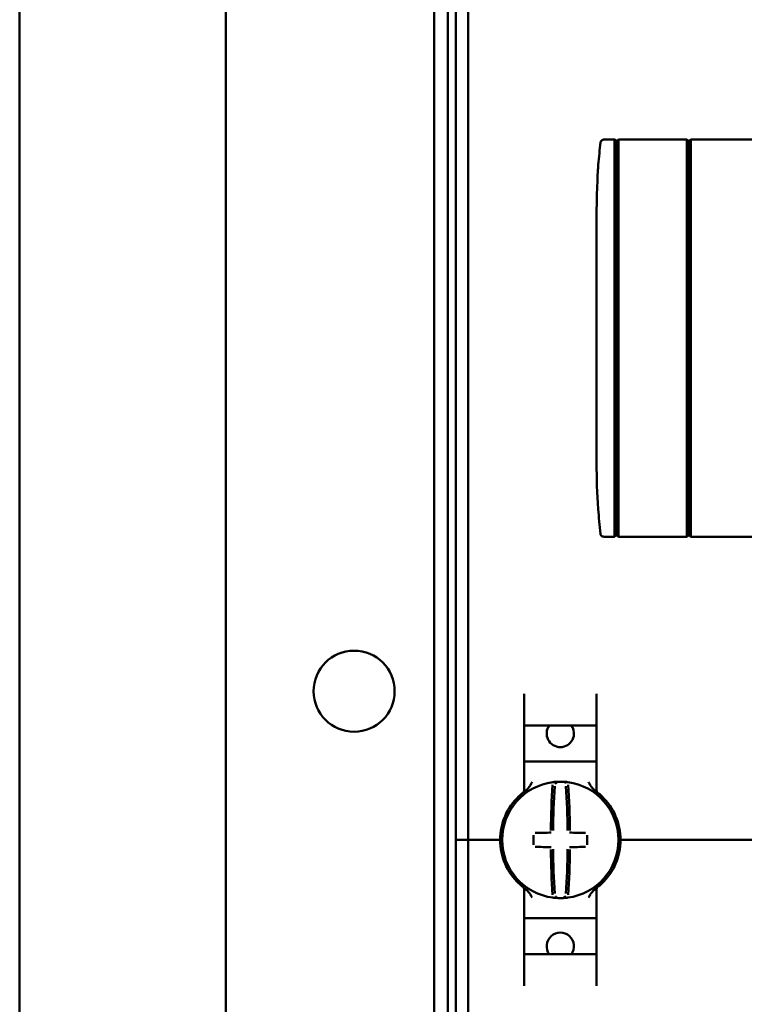
# Model space of a CAD drawing. Units: millimetres. Extents: x -902 to 1517, y -508 to 1052.
# Drawn here: x -902 to -812, y -99 to 23 of the extents above; entities that cross this region are included whole.
import ezdxf

# ---------------------------------------------------------------- set-up
doc = ezdxf.new("R2010")
doc.units = ezdxf.units.MM

msp = doc.modelspace()

# ---------------------------------------------------------------- linework, layer by layer
at = {"color": 7, "linetype": 'Continuous', "lineweight": 50}
for p, q in [((-902.41, 797.03), (-902.41, -204.73)), ((-876.74, -180.48), (-876.74, 772.78)), ((-850.74, -160.26), (-850.74, 752.57)), ((-849.04, -159.41), (-849.04, 751.72)), ((-848.04, 46.15), (-848.04, -78.85)), ((-846.54, 46.15), (-846.54, -78.85)), ((-829.35, 8.4), (-829.04, 8.4)), ((-829.04, 8.4), (-828.29, 8.4)), ((-828.25, 8.37), (-828.04, 8.2)), ((-828.04, 8.2), (-827.79, 8.4)), ((-828.04, -16.35), (-828.04, 8.11)), ((-827.79, 8.4), (-819.29, 8.4)), ((-819.04, 8.2), (-819.29, 8.4)), ((-819.04, 8.2), (-818.79, 8.4)), ((-818.79, 8.4), (-810.29, 8.4)), ((-830.54, -29.1), (-830.54, -3.6)), ((-828.29, -40.74), (-828.29, -16.35)), ((-828.04, -16.35), (-828.04, -40.8)), ((-830.02, -40.73), (-830.05, -40.74)), ((-829.04, -41.1), (-829.35, -41.1)), ((-829.04, -41.1), (-828.29, -41.1)), ((-828.25, -41.07), (-828.04, -40.9)), ((-828.04, -40.9), (-827.79, -41.1)), ((-827.79, -41.1), (-819.29, -41.1)), ((-819.04, -40.9), (-819.29, -41.1)), ((-819.04, -40.9), (-818.79, -41.1)), ((-818.79, -41.1), (-810.29, -41.1)), ((-839.54, -72.6), (-839.54, -60.66)), ((-830.54, -60.66), (-830.54, -72.6)), ((-831.54, -64.6), (-838.54, -64.6)), ((-838.54, -69.1), (-839.54, -69.1)), ((-838.54, -69.1), (-831.54, -69.1)), ((-830.54, -69.1), (-831.54, -69.1)), ((-830.34, -73), (-830.33, -73.01)), ((-848.04, -147.35), (-848.04, -78.85)), ((-848.04, -78.85), (-847.04, -78.85)), ((-846.54, -78.85), (-847.04, -78.85)), ((-846.54, -145.53), (-846.54, -78.85)), ((-846.04, -78.85), (-846.54, -78.85)), ((-846.04, -78.85), (-843.04, -78.85)), ((-842.54, -78.85), (-843.04, -78.85)), ((-842.29, -78.85), (-842.54, -78.85)), ((-827.54, -78.85), (-827.79, -78.85)), ((-827.04, -78.85), (-827.54, -78.85)), ((-613.04, -78.85), (-827.04, -78.85)), ((-839.54, -85.09), (-839.54, -97.03)), ((-830.54, -97.03), (-830.54, -85.09)), ((-838.54, -88.6), (-839.54, -88.6)), ((-838.54, -88.6), (-831.54, -88.6)), ((-830.54, -88.6), (-831.54, -88.6)), ((-831.54, -93.1), (-838.54, -93.1))]:
    msp.add_line(p, q, dxfattribs=at)
msp.add_circle((-860.74, -60.34), 5.05, dxfattribs=at)
for centre, radius, start, end in [((-835.04, -65.6), 1.7, 143.9681, 270), ((-835.04, -65.6), 1.7, 270, 36.0319), ((-835.04, -78.85), 7.25, 97.2926, 262.7074), ((-749.7, -78.23), 86.52, 175.8662, 179.6275), ((-835.04, -78.85), 7.25, 96.3072, 97.2926), ((-751.53, -78.24), 84.41, 175.8662, 179.6275), ((-835.81, -71.89), 0.25, 359.9314, 96.1802), ((-835.04, -78.85), 7.25, 87.782, 92.218), ((-834.27, -71.89), 0.249, 83.7917, 159.7808), ((-918.54, -78.24), 84.41, 0.3725, 4.1338), ((-835.04, -78.85), 7.25, 82.7074, 83.6928), ((-835.04, -78.85), 7.25, 277.2926, 82.7074), ((-920.37, -78.23), 86.52, 0.3725, 4.1338), ((-835.04, -78.85), 7.5, 133.4325, 180), ((-840.04, -72.6), 0.5, 308.6822, 0), ((-830.04, -72.6), 0.5, 180, 231.3178), ((-835.04, -78.85), 7.5, 0, 46.5675), ((-728.19, -78.85), 110.21, 179.684, 180.316), ((-835.13, -184.64), 106.7, 90.5698, 91.6248), ((-834.94, -184.64), 106.7, 88.3752, 89.4302), ((-941.89, -78.85), 110.21, 359.684, 0.316), ((-835.04, -78.85), 7.5, 180, 226.5675), ((-835.04, -78.85), 7.5, 313.4325, 0), ((-835.13, 26.94), 106.7, 268.3752, 269.4302), ((-749.7, -79.47), 86.52, 180.3725, 184.1338), ((-751.53, -79.45), 84.41, 180.3725, 184.1338), ((-918.54, -79.45), 84.41, 355.8662, 359.6275), ((-920.37, -79.47), 86.52, 355.8662, 359.6275), ((-834.94, 26.94), 106.7, 270.5698, 271.6248), ((-840.04, -85.09), 0.5, 0, 51.3178), ((-834.27, -85.8), 0.25, 179.9314, 276.1802), ((-830.04, -85.09), 0.5, 128.6822, 180), ((-835.04, -78.85), 7.25, 262.7074, 263.6928), ((-835.04, -78.85), 7.25, 267.782, 272.218), ((-835.04, -78.85), 7.25, 276.3072, 277.2926), ((-835.04, -92.1), 1.7, 323.9681, 216.0319)]:
    msp.add_arc(centre, radius, start, end, dxfattribs=at)
for points, knots in [([(-830.02, 8.04), (-830.13, 7.11), (-830.27, 5.89), (-830.42, 3.49), (-830.52, 0.54), (-830.53, -2.11), (-830.54, -3.6)], [0, 0, 0, 0, 0.240909, 0.316469, 0.618761, 1, 1, 1, 1]), ([(-829.35, 8.4), (-829.46, 8.4), (-829.62, 8.39), (-829.83, 8.31), (-829.94, 8.22), (-830, 8.12), (-830.01, 8.06), (-830.02, 8.04)], [0, 0, 0, 0, 0.395643, 0.584838, 0.787258, 0.906664, 1, 1, 1, 1]), ([(-828.25, 8.37), (-828.26, 8.38), (-828.27, 8.39), (-828.28, 8.4), (-828.29, 8.4), (-828.29, 8.4), (-828.29, 8.4)], [0, 0, 0, 0, 0.41644, 0.563031, 0.856256, 1, 1, 1, 1]), ([(-828.04, 8.11), (-828.04, 8.12), (-828.04, 8.14), (-828.04, 8.16), (-828.04, 8.18), (-828.04, 8.19), (-828.04, 8.2), (-828.04, 8.2), (-828.04, 8.2)], [0, 0, 0, 0, 0.178026, 0.422015, 0.532914, 0.645177, 0.865922, 1, 1, 1, 1]), ([(-827.79, 8.05), (-827.79, 8.09), (-827.79, 8.18), (-827.79, 8.29), (-827.79, 8.37), (-827.79, 8.4), (-827.79, 8.4), (-827.79, 8.4)], [0, 0, 0, 0, 0.23205, 0.464148, 0.695704, 0.926464, 1, 1, 1, 1]), ([(-827.79, -16.35), (-827.79, -15.85), (-827.79, -13.34), (-827.79, -8.83), (-827.79, -3.01), (-827.79, 1.72), (-827.79, 5.34), (-827.79, 7.15), (-827.79, 8.05)], [0, 0, 0, 0, 0.061489, 0.307468, 0.553446, 0.776642, 0.888311, 1, 1, 1, 1]), ([(-819.29, 8.05), (-819.29, 8.09), (-819.29, 8.18), (-819.28, 8.29), (-819.29, 8.37), (-819.29, 8.4), (-819.29, 8.4), (-819.29, 8.4)], [0, 0, 0, 0, 0.23205, 0.464148, 0.695704, 0.926464, 1, 1, 1, 1]), ([(-819.29, -16.35), (-819.29, -15.85), (-819.29, -13.34), (-819.29, -8.83), (-819.29, -3.01), (-819.29, 1.72), (-819.29, 5.34), (-819.29, 7.15), (-819.29, 8.05)], [0, 0, 0, 0, 0.061489, 0.307468, 0.553446, 0.776642, 0.888311, 1, 1, 1, 1]), ([(-819.04, 8.11), (-819.04, 8.12), (-819.04, 8.13), (-819.04, 8.14), (-819.04, 8.15), (-819.04, 8.18), (-819.04, 8.19), (-819.04, 8.2), (-819.04, 8.2), (-819.04, 8.2), (-819.04, 8.2)], [0, 0, 0, 0, 0.123471, 0.198573, 0.250882, 0.473922, 0.69079, 0.797664, 0.873516, 1, 1, 1, 1]), ([(-819.04, -16.35), (-819.04, -12.21), (-819.04, -5.99), (-819.04, 1.26), (-819.04, 4.87), (-819.04, 6.8), (-819.04, 7.71), (-819.04, 8.1), (-819.04, 8.11)], [0, 0, 0, 0, 0.507404, 0.761891, 0.888585, 0.951705, 0.998926, 1, 1, 1, 1]), ([(-818.79, 8.05), (-818.79, 8.09), (-818.79, 8.18), (-818.79, 8.29), (-818.79, 8.37), (-818.79, 8.4), (-818.79, 8.4), (-818.79, 8.4)], [0, 0, 0, 0, 0.23205, 0.464148, 0.695704, 0.926464, 1, 1, 1, 1]), ([(-818.79, -16.35), (-818.79, -15.85), (-818.79, -13.34), (-818.79, -8.83), (-818.79, -3.01), (-818.79, 1.72), (-818.79, 5.34), (-818.79, 7.15), (-818.79, 8.05)], [0, 0, 0, 0, 0.061489, 0.307468, 0.553446, 0.776642, 0.888311, 1, 1, 1, 1]), ([(-827.79, -16.35), (-827.79, -16.85), (-827.79, -19.35), (-827.79, -23.87), (-827.79, -29.69), (-827.79, -34.41), (-827.79, -38.03), (-827.79, -39.84), (-827.79, -40.74)], [0, 0, 0, 0, 0.0614885, 0.3074675, 0.5534465, 0.7766415, 0.8883108, 1, 1, 1, 1]), ([(-819.29, -16.35), (-819.29, -16.85), (-819.29, -19.35), (-819.29, -23.87), (-819.29, -29.69), (-819.29, -34.41), (-819.29, -38.03), (-819.29, -39.84), (-819.29, -40.74)], [0, 0, 0, 0, 0.0614885, 0.3074675, 0.5534465, 0.7766415, 0.8883108, 1, 1, 1, 1]), ([(-819.04, -16.35), (-819.04, -20.49), (-819.04, -26.71), (-819.04, -33.95), (-819.04, -37.57), (-819.04, -39.5), (-819.04, -40.4), (-819.04, -40.8), (-819.04, -40.8)], [0, 0, 0, 0, 0.507404, 0.761891, 0.888585, 0.951705, 0.998926, 1, 1, 1, 1]), ([(-818.79, -16.35), (-818.79, -16.85), (-818.79, -19.35), (-818.79, -23.87), (-818.79, -29.69), (-818.79, -34.41), (-818.79, -38.03), (-818.79, -39.84), (-818.79, -40.74)], [0, 0, 0, 0, 0.0614885, 0.3074675, 0.5534465, 0.7766415, 0.8883108, 1, 1, 1, 1]), ([(-830.54, -29.1), (-830.53, -30.03), (-830.52, -32.88), (-830.46, -36.77), (-830.13, -39.7), (-830.02, -40.73)], [0, 0, 0, 0, 0.24036, 0.733433, 1, 1, 1, 1]), ([(-830.05, -40.74), (-830.05, -40.74), (-830.05, -40.78), (-830.02, -40.85), (-829.95, -40.94), (-829.84, -41.02), (-829.67, -41.08), (-829.5, -41.1), (-829.39, -41.09), (-829.35, -41.09)], [0, 0, 0, 0, 0.006006, 0.133683, 0.262944, 0.409709, 0.596868, 0.863039, 1, 1, 1, 1]), ([(-828.29, -41.1), (-828.29, -41.1), (-828.28, -41.09), (-828.27, -41.08), (-828.26, -41.07), (-828.25, -41.07)], [0, 0, 0, 0, 0.28186, 0.56188, 1, 1, 1, 1]), ([(-828.04, -40.8), (-828.04, -40.81), (-828.04, -40.83), (-828.04, -40.86), (-828.04, -40.88), (-828.04, -40.9), (-828.04, -40.9), (-828.04, -40.9)], [0, 0, 0, 0, 0.182335, 0.414518, 0.604788, 0.830179, 1, 1, 1, 1]), ([(-827.79, -40.74), (-827.79, -40.79), (-827.79, -40.88), (-827.79, -40.99), (-827.79, -41.06), (-827.79, -41.09), (-827.79, -41.1), (-827.79, -41.1)], [0, 0, 0, 0, 0.23205, 0.464148, 0.695704, 0.926464, 1, 1, 1, 1]), ([(-819.29, -40.74), (-819.29, -40.79), (-819.29, -40.88), (-819.28, -40.99), (-819.29, -41.06), (-819.29, -41.09), (-819.29, -41.1), (-819.29, -41.1)], [0, 0, 0, 0, 0.23205, 0.464148, 0.695704, 0.926464, 1, 1, 1, 1]), ([(-819.04, -40.8), (-819.04, -40.81), (-819.04, -40.82), (-819.04, -40.83), (-819.04, -40.85), (-819.04, -40.87), (-819.04, -40.88), (-819.04, -40.89), (-819.04, -40.9), (-819.04, -40.9), (-819.04, -40.9)], [0, 0, 0, 0, 0.123471, 0.198573, 0.250882, 0.473922, 0.69079, 0.797664, 0.873516, 1, 1, 1, 1]), ([(-818.79, -40.74), (-818.79, -40.79), (-818.79, -40.88), (-818.79, -40.99), (-818.79, -41.06), (-818.79, -41.09), (-818.79, -41.1), (-818.79, -41.1)], [0, 0, 0, 0, 0.23205, 0.464148, 0.695704, 0.926464, 1, 1, 1, 1]), ([(-839.54, -64.6), (-839.53, -64.6), (-839.51, -64.6), (-839.37, -64.6), (-839.17, -64.6), (-838.91, -64.6), (-838.67, -64.6), (-838.55, -64.6), (-838.54, -64.6)], [0, 0, 0, 0, 0.19662, 0.412894, 0.549326, 0.762997, 0.97669, 1, 1, 1, 1]), ([(-831.54, -64.6), (-831.51, -64.6), (-831.42, -64.6), (-831.22, -64.6), (-830.95, -64.6), (-830.71, -64.6), (-830.56, -64.6), (-830.55, -64.6), (-830.54, -64.6)], [0, 0, 0, 0, 0.045504, 0.177866, 0.391701, 0.605509, 0.819997, 1, 1, 1, 1]), ([(-839.37, -72.72), (-839.25, -72.62), (-838.91, -72.31), (-838.7, -71.9), (-838.54, -71.66), (-838.54, -71.65)], [0, 0, 0, 0, 0.346052, 0.994587, 1, 1, 1, 1]), ([(-835.32, -71.6), (-835.34, -71.6), (-835.42, -71.61), (-835.56, -71.61), (-835.7, -71.63), (-835.8, -71.64), (-835.82, -71.64), (-835.83, -71.64)], [0, 0, 0, 0, 0.093466, 0.324443, 0.552605, 0.777282, 1, 1, 1, 1]), ([(-834.24, -71.64), (-834.24, -71.64), (-834.25, -71.64), (-834.31, -71.63), (-834.43, -71.62), (-834.58, -71.61), (-834.7, -71.6), (-834.76, -71.6)], [0, 0, 0, 0, 0.088041, 0.312673, 0.53987, 0.769113, 1, 1, 1, 1]), ([(-831.54, -71.65), (-831.54, -71.66), (-831.38, -71.9), (-831.16, -72.31), (-830.82, -72.62), (-830.71, -72.72)], [0, 0, 0, 0, 0.005413, 0.653948, 1, 1, 1, 1]), ([(-840.19, -73.4), (-840.13, -73.34), (-840.02, -73.24), (-839.88, -73.12), (-839.79, -73.05), (-839.74, -73), (-839.73, -73), (-839.72, -72.99)], [0, 0, 0, 0, 0.276348, 0.51984, 0.684352, 0.840906, 1, 1, 1, 1]), ([(-839.74, -73), (-839.74, -73), (-839.73, -72.99), (-839.73, -72.99), (-839.73, -72.99)], [0, 0, 0, 0, 0.249871, 1, 1, 1, 1]), ([(-839.59, -72.89), (-839.56, -72.86), (-839.5, -72.82), (-839.4, -72.75), (-839.37, -72.72)], [0, 0, 0, 0, 0.617284, 1, 1, 1, 1]), ([(-830.71, -72.72), (-830.66, -72.76), (-830.53, -72.85), (-830.42, -72.93), (-830.41, -72.95), (-830.4, -72.95)], [0, 0, 0, 0, 0.376514, 0.970423, 1, 1, 1, 1]), ([(-830.35, -72.99), (-830.35, -72.99), (-830.35, -72.99), (-830.35, -73), (-830.34, -73)], [0, 0, 0, 0, 0.5793514, 1, 1, 1, 1]), ([(-830.35, -72.99), (-830.35, -72.99), (-830.34, -73), (-830.29, -73.04), (-830.19, -73.12), (-830.05, -73.24), (-829.94, -73.35), (-829.88, -73.4)], [0, 0, 0, 0, 0.1364893, 0.2994449, 0.4911902, 0.7313423, 1, 1, 1, 1]), ([(-840.19, -84.29), (-840.13, -84.35), (-840.02, -84.45), (-839.88, -84.57), (-839.79, -84.65), (-839.74, -84.69), (-839.73, -84.7), (-839.72, -84.7)], [0, 0, 0, 0, 0.276348, 0.51984, 0.684352, 0.840906, 1, 1, 1, 1]), ([(-830.35, -84.7), (-830.35, -84.7), (-830.34, -84.69), (-830.29, -84.65), (-830.19, -84.57), (-830.05, -84.45), (-829.94, -84.35), (-829.88, -84.29)], [0, 0, 0, 0, 0.1364893, 0.2994449, 0.4911902, 0.7313423, 1, 1, 1, 1]), ([(-839.73, -84.7), (-839.73, -84.7), (-839.73, -84.7), (-839.73, -84.69), (-839.74, -84.69)], [0, 0, 0, 0, 0.250116, 1, 1, 1, 1]), ([(-839.57, -84.82), (-839.54, -84.85), (-839.49, -84.89), (-839.4, -84.95), (-839.37, -84.97)], [0, 0, 0, 0, 0.562169, 1, 1, 1, 1]), ([(-839.37, -84.97), (-839.25, -85.08), (-838.91, -85.38), (-838.7, -85.79), (-838.54, -86.04), (-838.54, -86.04)], [0, 0, 0, 0, 0.346052, 0.994587, 1, 1, 1, 1]), ([(-831.54, -86.04), (-831.54, -86.04), (-831.38, -85.79), (-831.16, -85.38), (-830.82, -85.08), (-830.71, -84.97)], [0, 0, 0, 0, 0.005413, 0.653948, 1, 1, 1, 1]), ([(-830.71, -84.97), (-830.66, -84.93), (-830.56, -84.87), (-830.51, -84.83), (-830.49, -84.81)], [0, 0, 0, 0, 0.560873, 1, 1, 1, 1]), ([(-830.33, -84.69), (-830.33, -84.69), (-830.35, -84.7), (-830.35, -84.7), (-830.35, -84.7)], [0, 0, 0, 0, 0.249472, 1, 1, 1, 1]), ([(-835.57, -85.89), (-835.58, -85.91), (-835.6, -85.95), (-835.65, -86), (-835.7, -86.03), (-835.74, -86.05), (-835.78, -86.05), (-835.81, -86.05), (-835.82, -86.05), (-835.83, -86.05), (-835.83, -86.05)], [0, 0, 0, 0, 0.228316, 0.431088, 0.602437, 0.745312, 0.858948, 0.941259, 0.991348, 1, 1, 1, 1]), ([(-835.83, -86.05), (-835.83, -86.05), (-835.82, -86.05), (-835.76, -86.06), (-835.65, -86.07), (-835.49, -86.08), (-835.38, -86.09), (-835.32, -86.09)], [0, 0, 0, 0, 0.088041, 0.312673, 0.53987, 0.769113, 1, 1, 1, 1]), ([(-834.76, -86.09), (-834.73, -86.09), (-834.65, -86.09), (-834.52, -86.08), (-834.38, -86.07), (-834.27, -86.06), (-834.25, -86.05), (-834.24, -86.05)], [0, 0, 0, 0, 0.093466, 0.324443, 0.552605, 0.777282, 1, 1, 1, 1]), ([(-839.54, -93.1), (-839.53, -93.1), (-839.51, -93.1), (-839.37, -93.1), (-839.17, -93.1), (-838.91, -93.1), (-838.67, -93.1), (-838.55, -93.1), (-838.54, -93.1)], [0, 0, 0, 0, 0.19662, 0.412894, 0.549326, 0.762997, 0.97669, 1, 1, 1, 1]), ([(-831.54, -93.1), (-831.51, -93.1), (-831.42, -93.1), (-831.22, -93.1), (-830.95, -93.1), (-830.71, -93.1), (-830.56, -93.1), (-830.55, -93.1), (-830.54, -93.1)], [0, 0, 0, 0, 0.045504, 0.177866, 0.391701, 0.605509, 0.819997, 1, 1, 1, 1])]:
    msp.add_open_spline(points, degree=3, knots=knots, dxfattribs=at)
for points in [[(-828.29, 8.05), (-828.29, 8.1), (-828.29, 8.19), (-828.29, 8.31), (-828.29, 8.39), (-828.29, 8.4), (-828.29, 8.4)], [(-828.29, -16.35), (-828.29, -12.27), (-828.29, -4.12), (-828.29, 4), (-828.29, 8.05)], [(-828.29, -41.1), (-828.29, -41.09), (-828.29, -41.08), (-828.29, -41), (-828.29, -40.89), (-828.29, -40.79), (-828.29, -40.74)]]:
    msp.add_open_spline(points, degree=3, dxfattribs=at)

doc.saveas('drawing.dxf')
